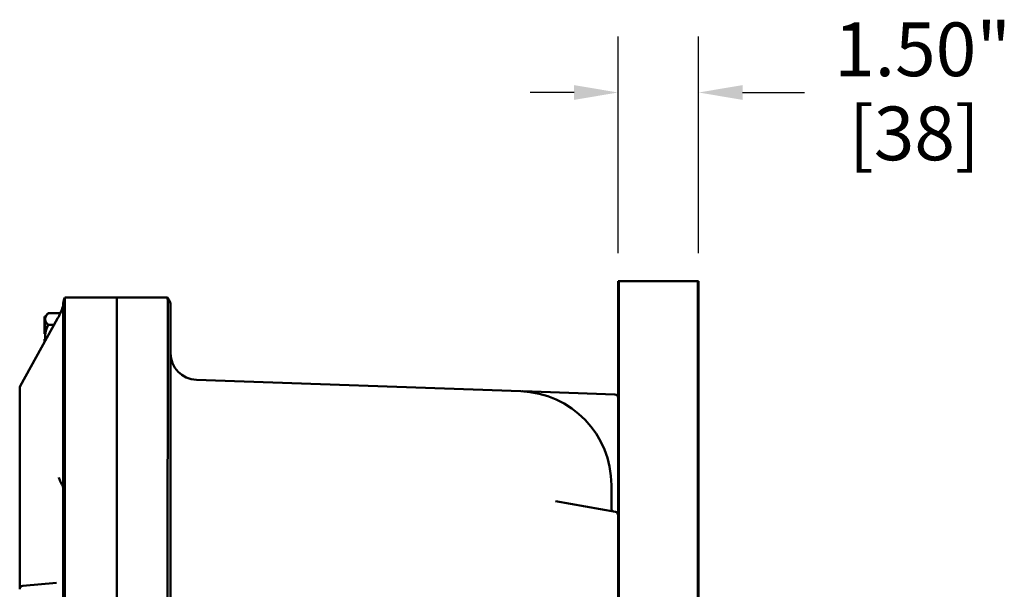
# Model space of a CAD drawing. Units: inches. Extents: x 1 to 182, y 1 to 140.
# Drawn here: x 93 to 111, y 95 to 106 of the extents above; entities that cross this region are included whole.
import ezdxf

# ---------------------------------------------------------------- set-up
doc = ezdxf.new("R2010")
doc.units = ezdxf.units.IN
doc.header["$LTSCALE"] = 8.333333
doc.header["$MEASUREMENT"] = 0
doc.layers.add('Dimension (ANSI)', color=7, linetype='Continuous', lineweight=25)
doc.layers.add('Visible (ANSI)', color=7, linetype='Continuous', lineweight=50)
doc.styles.add('Note Text (ANSI)', font='tahoma.ttf')
doc.dimstyles.new('Default (ANSI)', dxfattribs={"dimscale": 8.333333, "dimtxt": 0.12, "dimasz": 0.098425, "dimexe": 0.125, "dimexo": 0.0625, "dimgap": 0.031496, "dimtad": 0, "dimtih": 1, "dimtoh": 1, "dimrnd": 1e-08, "dimzin": 4, "dimdsep": 46, "dimtxsty": 'Note Text (ANSI)', "dimcen": 0.09, "dimdle": 0.393701, "dimclrd": 256, "dimclre": 256, "dimclrt": 256, "dimadec": 0, "dimazin": 1, "dimtfac": 1, "dimtofl": 0, "dimtmove": 0, "dimatfit": 3, "dimfxl": 1, "dimtolj": 1, "dimtzin": 4, "dimlwd": -1, "dimlwe": -1, "dimarcsym": 0})

# ---------------------------------------------------------------- blocks, each defined once
blk = doc.blocks.new('*D26')
at = {"layer": 'Defpoints', "color": 0, "transparency": 16777216}
for p in [(103.802, 104.406), (103.802, 100.894), (105.302, 100.894)]:
    blk.add_point(p, dxfattribs=at)
at = {"layer": 'Dimension (ANSI)', "transparency": 16777216}
for p, q in [((103.802, 101.415), (103.802, 105.448)), ((105.302, 101.415), (105.302, 105.448)), ((102.982, 104.406), (102.162, 104.406)), ((106.122, 104.406), (107.275, 104.406))]:
    blk.add_line(p, q, dxfattribs=at)
for points in [[(102.982, 104.543), (102.982, 104.269), (103.802, 104.406)], [(106.122, 104.543), (106.122, 104.269), (105.302, 104.406)]]:
    blk.add_solid(points, dxfattribs=at)
at = {"layer": 'Dimension (ANSI)', "transparency": 16777216, "char_height": 1, "attachment_point": 2, "style": 'Note Text (ANSI)'}
for s, insert in [('\\A1; \\fTahoma|b0|i0;\\H1.0000;1.50"', (109.325, 105.71)), ('\\A1;[38]', (109.325, 104.144))]:
    blk.add_mtext(s, dxfattribs=dict(at, insert=insert))

msp = doc.modelspace()

# ---------------------------------------------------------------- linework, layer by layer
at = {"layer": 'Visible (ANSI)'}
for p, q in [((103.802, 100.894), (103.802, 96.535)), ((103.817, 100.894), (103.802, 100.894)), ((103.817, 100.894), (103.817, 58.728)), ((105.287, 100.894), (103.817, 100.894)), ((105.287, 100.894), (105.287, 37.894)), ((105.302, 100.894), (105.287, 100.894)), ((105.302, 100.894), (105.302, 37.894)), ((105.302, 100.894), (105.302, 37.894)), ((105.302, 100.894), (105.302, 100.894)), ((93.459, 97.212), (93.459, 100.48)), ((93.49, 100.587), (93.49, 100.587)), ((94.459, 100.587), (93.49, 100.587)), ((94.459, 97.207), (94.459, 100.587)), ((94.459, 100.587), (95.404, 100.587)), ((94.459, 100.587), (94.459, 97.207)), ((95.404, 100.587), (95.404, 100.587)), ((95.459, 100.432), (95.459, 97.212)), ((93.111, 100.237), (93.111, 100.063)), ((93.121, 100.237), (93.111, 100.237)), ((93.121, 100.237), (93.179, 100.295)), ((93.121, 100.189), (93.121, 100.237)), ((93.121, 100.237), (93.121, 100.237)), ((93.179, 100.295), (93.403, 100.295)), ((92.654, 98.936), (93.352, 100.195)), ((93.111, 100.063), (93.111, 100.037)), ((93.121, 100.063), (93.111, 100.063)), ((93.121, 100.185), (93.121, 100.189)), ((93.121, 100.063), (93.121, 100.185)), ((93.121, 100.05), (93.121, 100.063)), ((93.121, 100.037), (93.121, 100.05)), ((93.288, 100.079), (93.179, 100.079)), ((93.111, 100.037), (93.111, 99.912)), ((93.121, 100.037), (93.111, 100.037)), ((93.121, 99.912), (93.111, 99.912)), ((93.121, 99.862), (93.121, 100.037)), ((93.121, 100.037), (93.121, 100.037)), ((93.121, 99.777), (93.121, 99.862)), ((93.111, 99.813), (93.111, 99.759)), ((93.121, 99.813), (93.111, 99.813)), ((95.941, 99.055), (101.988, 98.843)), ((92.646, 98.906), (92.646, 96.158)), ((103.742, 98.782), (102.024, 98.842)), ((92.646, 97.54), (92.646, 97.541)), ((93.459, 97.212), (93.459, 62.712)), ((93.49, 62.717), (93.49, 97.207)), ((94.459, 97.207), (94.459, 62.717)), ((94.459, 90.592), (94.459, 97.207)), ((95.404, 97.207), (95.404, 62.717)), ((95.459, 62.712), (95.459, 97.212)), ((103.677, 97.094), (103.677, 97.034)), ((103.677, 96.662), (103.677, 97.034)), ((103.751, 96.596), (102.635, 96.793)), ((103.802, 94.39), (103.802, 96.535)), ((92.646, 96.158), (92.646, 95.68)), ((92.646, 95.68), (92.646, 95.155)), ((93.335, 95.273), (92.703, 95.217))]:
    msp.add_line(p, q, dxfattribs=at)
for centre, radius, start, end in [((93.365, 100.457), 0.0938, 347.9924, 0), ((93.659, 100.48), 0.2, 147.5136, 180), ((95.209, 100.432), 0.25, 0, 38.5222), ((95.959, 99.554), 0.5, 180, 268), ((92.709, 98.906), 0.0625, 150.9783, 180), ((101.927, 97.094), 1.75, 0, 88), ((102.026, 98.904), 0.0625, 266.8642, 268), ((103.74, 98.719), 0.0625, 0, 88), ((103.74, 96.662), 0.0625, 180, 260), ((103.74, 96.535), 0.0625, 0, 80), ((92.709, 95.155), 0.0625, 95, 180)]:
    msp.add_arc(centre, radius, start, end, dxfattribs=at)
for points, knots in [([(93.352, 100.195), (93.362, 100.213), (93.372, 100.231), (93.391, 100.269), (93.4, 100.288), (93.417, 100.324), (93.424, 100.342), (93.437, 100.375), (93.443, 100.391), (93.449, 100.411), (93.451, 100.417), (93.454, 100.428), (93.456, 100.433), (93.456, 100.438)], [-1.48353, -1.48353, -1.48353, -1.48353, -1.233707, -1.233707, -0.983884, -0.983884, -0.734062, -0.734062, -0.484239, -0.484239, -0.359327, -0.359327, -0.234416, -0.234416, -0.234416, -0.234416]), ([(93.49, 97.212), (93.489, 97.664), (93.489, 98.11), (93.489, 98.931), (93.489, 99.299), (93.489, 99.919), (93.489, 100.164), (93.489, 100.5), (93.489, 100.587), (93.49, 100.587)], [-13.503152, -13.503152, -13.503152, -13.503152, -10.063485, -10.063485, -6.709975, -6.709975, -3.355275, -3.355275, 0, 0, 0, 0]), ([(95.404, 100.587), (95.405, 100.587), (95.405, 100.496), (95.406, 100.148), (95.406, 99.898), (95.406, 99.273), (95.406, 98.903), (95.405, 98.089), (95.405, 97.653), (95.404, 97.212)], [-13.503154, -13.503154, -13.503154, -13.503154, -10.062658, -10.062658, -6.709042, -6.709042, -3.354677, -3.354677, 0, 0, 0, 0]), ([(93.401, 97.168), (93.392, 97.192), (93.383, 97.216), (93.373, 97.238), (93.373, 97.238), (93.373, 97.239)], [0.7441607, 0.7441607, 0.7441607, 0.7441607, 0.9995687, 0.9995687, 1.0008662, 1.0008662, 1.0008662, 1.0008662]), ([(93.459, 97.02), (93.459, 97.02), (93.459, 97.02), (93.458, 97.038), (93.455, 97.056), (93.442, 97.09), (93.434, 97.105), (93.416, 97.137), (93.408, 97.152), (93.401, 97.168)], [-0.0011732, -0.0011732, -0.0011732, -0.0011732, 0, 0, 0.1358203, 0.1358203, 0.2680006, 0.2680006, 0.399267, 0.399267, 0.399267, 0.399267])]:
    msp.add_open_spline(points, degree=3, knots=knots, dxfattribs=at)
for points, weights in [([(93.121, 100.189), (93.122, 100.238), (93.179, 100.295)], [1.44983996631, 1.44777834385, 1.34578561867]), ([(93.179, 100.079), (93.122, 100.136), (93.121, 100.185)], [1.34576446124, 1.44777813007, 1.44983996635]), ([(93.121, 99.862), (93.121, 99.963), (93.179, 100.079)], [1.44982677127, 1.44982677123, 1.34575504671]), ([(93.128, 99.79), (93.121, 99.826), (93.121, 99.862)], [1.43643374574, 1.44982677123, 1.44982677125])]:
    msp.add_rational_spline(points, weights, degree=2, dxfattribs=at)
for points in [[(93.49, 97.207), (93.49, 97.209), (93.49, 97.211), (93.49, 97.212)], [(95.404, 97.212), (95.404, 97.211), (95.404, 97.209), (95.404, 97.207)]]:
    msp.add_open_spline(points, degree=3, dxfattribs=at)

# ---------------------------------------------------------------- dimensions: what is measured, and where the dimension line sits
at = {"layer": 'Dimension (ANSI)'}
dim = msp.add_linear_dim(base=(103.802, 104.406), p1=(105.302, 100.894), p2=(103.802, 100.894), angle=180, text=' \\fTahoma|b0|i0;\\H1.0000;<>"\\X[38]', dimstyle='Default (ANSI)', override={"dimgap": 0.031496, "dimtih": 0, "dimtoh": 0, "dimdec": 2, "dimpost": '\\X', "dimtol": 0, "dimlim": 0, "dimtp": 0, "dimtm": 0, "dimtdec": 2, "dimatfit": 1, "dimtvp": -0.25}, dxfattribs=at)
dim.commit()
dim.dimension.update_dxf_attribs({"geometry": '*D26', "text_midpoint": (109.325, 104.406), "dimtype": 160})

doc.saveas('drawing.dxf')
